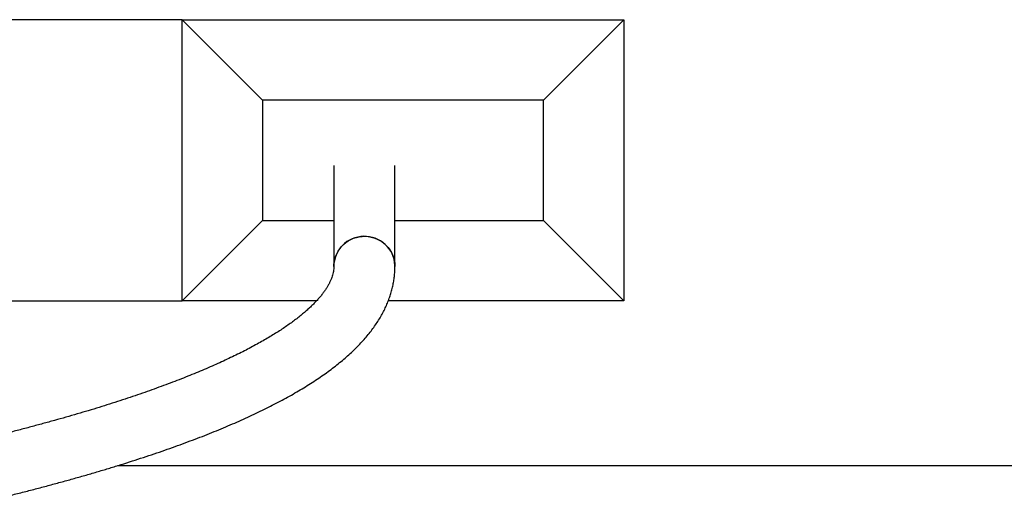
# Model space of a CAD drawing. Units: millimetres. Extents: x 0 to 7800, y 1499 to 8981.
# Drawn here: x 4123 to 5348, y 8306 to 8915 of the extents above; entities that cross this region are included whole.
import ezdxf

# ---------------------------------------------------------------- set-up
doc = ezdxf.new("R2010")
doc.units = ezdxf.units.MM

msp = doc.modelspace()

# ---------------------------------------------------------------- linework, layer by layer
at = {"color": 7, "linetype": 'Continuous', "lineweight": 25, "ltscale": 40}
for p, q in [((4324.9, 8915.2), (3524.9, 8915.2)), ((4324.9, 8565.2), (4324.9, 8915.2)), ((4424.9, 8815.2), (4324.9, 8915.2)), ((4324.9, 8915.2), (4874.9, 8915.2)), ((4774.9, 8815.2), (4874.9, 8915.2)), ((4874.9, 8915.2), (4874.9, 8565.2)), ((4424.9, 8815.2), (4424.9, 8665.2)), ((4774.9, 8815.2), (4424.9, 8815.2)), ((4774.9, 8665.2), (4774.9, 8815.2)), ((4513.7, 8733.7), (4513.7, 8608.1)), ((4589.8, 8608.1), (4589.8, 8733.7)), ((4324.9, 8565.2), (4424.9, 8665.2)), ((4424.9, 8665.2), (4513.7, 8665.2)), ((4589.8, 8665.2), (4774.9, 8665.2)), ((4874.9, 8565.2), (4774.9, 8665.2)), ((3637, 8565.2), (4324.9, 8565.2)), ((4492.1, 8565.2), (4324.9, 8565.2)), ((4874.9, 8565.2), (4581.5, 8565.2)), ((7299.9, 8360.2), (4244.3, 8360.2))]:
    msp.add_line(p, q, dxfattribs=at)
at = {"color": 7, "linetype": 'Continuous', "lineweight": 25, "ltscale": 40, "flags": 128}
for points in [[(4589.8, 8608.1), (4589.8, 8609.9), (4589.4, 8613.5), (4588.7, 8617.1), (4587.7, 8620.6), (4586.3, 8623.9), (4584.6, 8627.1), (4582.5, 8630.2), (4580.2, 8633), (4577.7, 8635.6), (4574.9, 8637.9), (4571.8, 8640), (4568.6, 8641.7), (4565.3, 8643.2), (4561.8, 8644.3), (4558.2, 8645.1), (4554.5, 8645.5), (4550.8, 8645.6), (4547.2, 8645.3), (4543.5, 8644.7), (4540, 8643.8), (4536.6, 8642.5), (4533.3, 8640.9), (4530.1, 8639), (4527.2, 8636.8), (4524.5, 8634.3), (4522.1, 8631.6), (4519.9, 8628.7), (4518.1, 8625.5), (4516.5, 8622.3), (4515.3, 8618.8), (4514.4, 8615.3), (4513.9, 8611.7), (4513.7, 8608.1)], [(4513.7, 8608.1), (4513.8, 8609.9), (4514.1, 8613.5), (4514.8, 8617.1), (4515.9, 8620.6), (4517.3, 8623.9), (4519, 8627.1), (4521, 8630.2), (4523.3, 8633), (4525.8, 8635.6), (4528.7, 8637.9), (4531.7, 8640), (4534.9, 8641.7), (4538.3, 8643.2), (4541.8, 8644.3), (4545.4, 8645.1), (4549, 8645.5), (4552.7, 8645.6), (4556.3, 8645.3), (4560, 8644.7), (4563.5, 8643.8), (4567, 8642.5), (4570.3, 8640.9), (4573.4, 8639), (4576.3, 8636.8), (4579, 8634.3), (4581.4, 8631.6), (4583.6, 8628.7), (4585.5, 8625.5), (4587, 8622.3), (4588.2, 8618.8), (4589.1, 8615.3), (4589.6, 8611.7), (4589.8, 8608.1)]]:
    msp.add_lwpolyline(points, dxfattribs=at)
at = {"color": 7, "linetype": 'Continuous', "lineweight": 25, "ltscale": 40}
for points, knots in [([(4513.7, 8608.1), (4513.7, 8607.7), (4513.7, 8606.1), (4513.5, 8603.6), (4513, 8600.5), (4512.3, 8597.5), (4511.3, 8594.5), (4510.1, 8591.4), (4508.6, 8588.2), (4506.9, 8584.9), (4505, 8581.6), (4502.7, 8578.2), (4500.3, 8574.8), (4497.5, 8571.3), (4494.5, 8567.7), (4491.1, 8564.1), (4487.5, 8560.4), (4483.6, 8556.7), (4479.4, 8552.9), (4474.9, 8549), (4470.1, 8545.1), (4464.9, 8541.1), (4459.5, 8537.1), (4453.7, 8533.1), (4447.6, 8529), (4441.2, 8524.9), (4434.5, 8520.8), (4427.5, 8516.7), (4420.1, 8512.5), (4412.4, 8508.3), (4404.5, 8504.1), (4396.2, 8499.9), (4387.5, 8495.7), (4378.6, 8491.5), (4369.4, 8487.2), (4359.8, 8483), (4349.9, 8478.8), (4339.8, 8474.6), (4329.3, 8470.3), (4318.5, 8466.1), (4307.4, 8461.9), (4296, 8457.7), (4284.3, 8453.5), (4272.4, 8449.3), (4260.1, 8445.2), (4247.5, 8441), (4234.6, 8436.9), (4221.5, 8432.7), (4208.1, 8428.6), (4194.3, 8424.6), (4180.3, 8420.5), (4166, 8416.5), (4151.5, 8412.5), (4136.6, 8408.5), (4121.5, 8404.5), (4106.1, 8400.5), (4090.5, 8396.6), (4074.5, 8392.7), (4058.3, 8388.9), (4041.9, 8385), (4025.2, 8381.2), (4008.2, 8377.5), (3991, 8373.7), (3978.4, 8371), (3971.5, 8369.6), (3970.5, 8369.4)], [0, 0, 0, 0, 0.008526, 0.031541, 0.05107, 0.069374, 0.086718, 0.105099, 0.122638, 0.139542, 0.155987, 0.172099, 0.187969, 0.203666, 0.219241, 0.234733, 0.250172, 0.265582, 0.280979, 0.296376, 0.311782, 0.327204, 0.34265, 0.358124, 0.373629, 0.389167, 0.40474, 0.420347, 0.435988, 0.451664, 0.467373, 0.483114, 0.498887, 0.51469, 0.530521, 0.54638, 0.562265, 0.578175, 0.594109, 0.610065, 0.626041, 0.642038, 0.658053, 0.674086, 0.690136, 0.706201, 0.722281, 0.738375, 0.754482, 0.770602, 0.786733, 0.802875, 0.819028, 0.835191, 0.851362, 0.867543, 0.883731, 0.899928, 0.916132, 0.932342, 0.94856, 0.964783, 0.981013, 0.997248, 1, 1, 1, 1]), ([(4037, 8305.9), (4038, 8306.1), (4044.9, 8307.7), (4057.4, 8310.5), (4074.5, 8314.5), (4091.3, 8318.5), (4107.8, 8322.5), (4124.2, 8326.6), (4140.2, 8330.7), (4156, 8334.9), (4171.6, 8339.1), (4186.9, 8343.3), (4201.9, 8347.5), (4216.7, 8351.8), (4231.3, 8356.2), (4245.5, 8360.5), (4259.5, 8364.9), (4273.3, 8369.4), (4286.7, 8373.8), (4299.9, 8378.3), (4312.9, 8382.9), (4325.5, 8387.4), (4337.9, 8392.1), (4350.1, 8396.7), (4361.9, 8401.4), (4373.5, 8406.1), (4384.8, 8410.9), (4395.8, 8415.7), (4406.6, 8420.6), (4417.1, 8425.5), (4427.3, 8430.4), (4437.2, 8435.4), (4446.9, 8440.4), (4456.3, 8445.5), (4465.4, 8450.7), (4474.2, 8455.9), (4482.7, 8461.1), (4490.9, 8466.4), (4498.9, 8471.8), (4506.6, 8477.3), (4513.9, 8482.8), (4521, 8488.4), (4527.7, 8494), (4534.2, 8499.7), (4540.3, 8505.5), (4546, 8511.4), (4551.5, 8517.3), (4556.5, 8523.2), (4561.2, 8529.2), (4565.6, 8535.2), (4569.5, 8541.3), (4573.1, 8547.3), (4576.4, 8553.4), (4579.2, 8559.5), (4581.7, 8565.5), (4583.9, 8571.6), (4585.7, 8577.6), (4587.2, 8583.7), (4588.4, 8589.7), (4589.2, 8595.7), (4589.7, 8601.6), (4589.8, 8605.8), (4589.8, 8607.9), (4589.8, 8608.1)], [0, 0, 0, 0, 0.002929, 0.020002, 0.037081, 0.054167, 0.07126, 0.088361, 0.105469, 0.122585, 0.139711, 0.156846, 0.173991, 0.191146, 0.208313, 0.225492, 0.242684, 0.259889, 0.277109, 0.294345, 0.311597, 0.328867, 0.346155, 0.363464, 0.380794, 0.398146, 0.415523, 0.432925, 0.450354, 0.467812, 0.485299, 0.502818, 0.520369, 0.537952, 0.555569, 0.57322, 0.590901, 0.608613, 0.626349, 0.644105, 0.66187, 0.67963, 0.697364, 0.715052, 0.732666, 0.750175, 0.767543, 0.784734, 0.801713, 0.818446, 0.834908, 0.851082, 0.866959, 0.882541, 0.897839, 0.912871, 0.927661, 0.94224, 0.956639, 0.970894, 0.98504, 0.99834, 1, 1, 1, 1])]:
    msp.add_open_spline(points, degree=3, knots=knots, dxfattribs=at)

doc.saveas('drawing.dxf')
